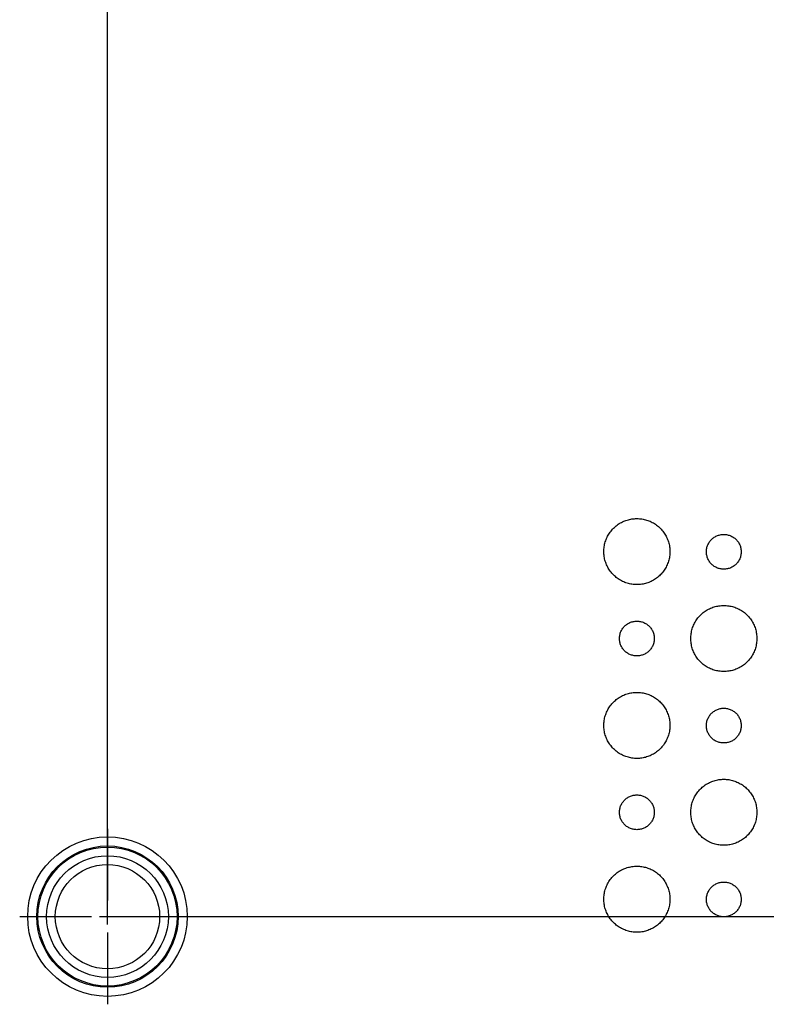
# Model space of a CAD drawing. Extents: x 21 to 137, y 5 to 92.
# Drawn here: x 118 to 120, y 56 to 58 of the extents above; entities that cross this region are included whole.
import ezdxf

# ---------------------------------------------------------------- set-up
doc = ezdxf.new("R2010")
doc.units = 0
doc.layers.get('0').update_dxf_attribs({"linetype": 'CONTINUOUS'})
doc.layers.add('INTFCLR_102797', color=7, linetype='CONTINUOUS')

msp = doc.modelspace()

# ---------------------------------------------------------------- linework, layer by layer
at = {"color": 7, "linetype": 'CONTINUOUS'}
for radius in [0.1807, 0.16, 0.1575, 0.1378, 0.1181]:
    msp.add_circle((118.0228, 56.215), radius, dxfattribs=at).dxf.unprotected_set("ltscale", 0)
for points in [[(119.1467, 57.0418), (119.1475, 57.0529), (119.15, 57.0638), (119.154, 57.0742), (119.1596, 57.0839), (119.1666, 57.0927), (119.1749, 57.1003), (119.1841, 57.1066), (119.1942, 57.1115), (119.2049, 57.1147), (119.2159, 57.1164), (119.2271, 57.1164), (119.2381, 57.1148), (119.2488, 57.1115), (119.2588, 57.1066), (119.2681, 57.1003), (119.2763, 57.0927), (119.2833, 57.0839), (119.2889, 57.0742), (119.293, 57.0638), (119.2955, 57.0529), (119.2963, 57.0418)], [(119.379, 57.0413), (119.3798, 57.0495), (119.3824, 57.0574), (119.3865, 57.0645), (119.392, 57.0706), (119.3986, 57.0754), (119.4062, 57.0788), (119.4142, 57.0805), (119.4225, 57.0805), (119.4305, 57.0788), (119.438, 57.0754), (119.4447, 57.0706), (119.4502, 57.0645), (119.4543, 57.0574), (119.4568, 57.0495), (119.4577, 57.0413)], [(119.2963, 57.0418), (119.2955, 57.0307), (119.293, 57.0198), (119.2889, 57.0094), (119.2833, 56.9997), (119.2763, 56.9909), (119.2681, 56.9833), (119.2588, 56.977), (119.2488, 56.9721), (119.2381, 56.9688), (119.2271, 56.9672), (119.2159, 56.9672), (119.2049, 56.9688), (119.1942, 56.9721), (119.1841, 56.977), (119.1749, 56.9833), (119.1667, 56.9909), (119.1597, 56.9997), (119.1541, 57.0094), (119.15, 57.0198), (119.1475, 57.0307), (119.1467, 57.0418)], [(119.4577, 57.0413), (119.4568, 57.0331), (119.4543, 57.0253), (119.4502, 57.0182), (119.4447, 57.0121), (119.438, 57.0072), (119.4305, 57.0039), (119.4225, 57.0022), (119.4142, 57.0022), (119.4062, 57.0039), (119.3986, 57.0072), (119.392, 57.0121), (119.3865, 57.0182), (119.3824, 57.0253), (119.3798, 57.0331), (119.379, 57.0413)], [(119.3435, 56.845), (119.3444, 56.8561), (119.3468, 56.867), (119.3509, 56.8774), (119.3565, 56.887), (119.3635, 56.8958), (119.3717, 56.9035), (119.381, 56.9098), (119.3911, 56.9146), (119.4017, 56.9179), (119.4128, 56.9195), (119.4239, 56.9195), (119.435, 56.9179), (119.4456, 56.9146), (119.4557, 56.9098), (119.465, 56.9035), (119.4732, 56.8958), (119.4802, 56.887), (119.4858, 56.8774), (119.4899, 56.867), (119.4923, 56.8561), (119.4931, 56.845)], [(119.1821, 56.8449), (119.183, 56.8531), (119.1855, 56.861), (119.1896, 56.8681), (119.1951, 56.8742), (119.2018, 56.879), (119.2093, 56.8824), (119.2174, 56.8841), (119.2256, 56.8841), (119.2336, 56.8824), (119.2412, 56.879), (119.2478, 56.8742), (119.2533, 56.8681), (119.2574, 56.861), (119.26, 56.8531), (119.2609, 56.845)], [(119.2609, 56.845), (119.26, 56.8368), (119.2575, 56.8289), (119.2533, 56.8218), (119.2478, 56.8157), (119.2412, 56.8108), (119.2337, 56.8075), (119.2256, 56.8058), (119.2174, 56.8058), (119.2093, 56.8075), (119.2018, 56.8108), (119.1951, 56.8157), (119.1896, 56.8218), (119.1855, 56.8289), (119.183, 56.8367), (119.1821, 56.8449)], [(119.4931, 56.845), (119.4923, 56.8338), (119.4899, 56.8229), (119.4858, 56.8125), (119.4802, 56.8029), (119.4732, 56.7941), (119.465, 56.7864), (119.4557, 56.7801), (119.4456, 56.7753), (119.435, 56.772), (119.4239, 56.7704), (119.4128, 56.7704), (119.4017, 56.772), (119.3911, 56.7753), (119.381, 56.7801), (119.3717, 56.7864), (119.3635, 56.7941), (119.3565, 56.8029), (119.3509, 56.8125), (119.3468, 56.8229), (119.3444, 56.8338), (119.3435, 56.845)], [(119.1467, 56.6481), (119.1475, 56.6592), (119.15, 56.6701), (119.1541, 56.6805), (119.1597, 56.6902), (119.1667, 56.699), (119.1749, 56.7066), (119.1841, 56.7129), (119.1942, 56.7178), (119.2049, 56.7211), (119.2159, 56.7227), (119.2271, 56.7227), (119.2381, 56.7211), (119.2488, 56.7178), (119.2588, 56.7129), (119.2681, 56.7066), (119.2763, 56.699), (119.2833, 56.6902), (119.2889, 56.6805), (119.293, 56.6701), (119.2955, 56.6592), (119.2963, 56.6481)], [(119.379, 56.6476), (119.3798, 56.6558), (119.3824, 56.6637), (119.3865, 56.6708), (119.392, 56.6769), (119.3987, 56.6817), (119.4062, 56.6851), (119.4142, 56.6868), (119.4225, 56.6868), (119.4305, 56.6851), (119.438, 56.6817), (119.4447, 56.6769), (119.4502, 56.6708), (119.4543, 56.6636), (119.4569, 56.6558), (119.4577, 56.6476)], [(119.2963, 56.6481), (119.2955, 56.637), (119.293, 56.6261), (119.2889, 56.6157), (119.2833, 56.606), (119.2763, 56.5972), (119.2681, 56.5896), (119.2588, 56.5833), (119.2488, 56.5784), (119.2381, 56.5751), (119.2271, 56.5735), (119.2159, 56.5735), (119.2049, 56.5752), (119.1942, 56.5784), (119.1841, 56.5833), (119.1749, 56.5896), (119.1666, 56.5972), (119.1596, 56.606), (119.154, 56.6157), (119.15, 56.6261), (119.1475, 56.637), (119.1467, 56.6481)], [(119.4577, 56.6476), (119.4568, 56.6394), (119.4543, 56.6316), (119.4502, 56.6245), (119.4447, 56.6184), (119.438, 56.6135), (119.4305, 56.6102), (119.4225, 56.6085), (119.4142, 56.6085), (119.4062, 56.6102), (119.3986, 56.6135), (119.392, 56.6184), (119.3865, 56.6245), (119.3824, 56.6316), (119.3798, 56.6395), (119.379, 56.6476)], [(119.3435, 56.4512), (119.3444, 56.4624), (119.3468, 56.4733), (119.3509, 56.4837), (119.3565, 56.4933), (119.3635, 56.5021), (119.3717, 56.5098), (119.381, 56.5161), (119.3911, 56.5209), (119.4017, 56.5242), (119.4128, 56.5258), (119.4239, 56.5258), (119.435, 56.5242), (119.4456, 56.5209), (119.4557, 56.5161), (119.465, 56.5098), (119.4732, 56.5021), (119.4802, 56.4933), (119.4858, 56.4836), (119.4899, 56.4733), (119.4923, 56.4624), (119.4931, 56.4512)], [(119.1821, 56.4513), (119.183, 56.4594), (119.1855, 56.4673), (119.1896, 56.4744), (119.1951, 56.4805), (119.2018, 56.4854), (119.2093, 56.4887), (119.2174, 56.4904), (119.2256, 56.4904), (119.2337, 56.4887), (119.2412, 56.4853), (119.2478, 56.4805), (119.2533, 56.4744), (119.2575, 56.4673), (119.26, 56.4594), (119.2609, 56.4512)], [(119.2609, 56.4512), (119.26, 56.443), (119.2574, 56.4352), (119.2533, 56.4281), (119.2478, 56.422), (119.2412, 56.4171), (119.2336, 56.4138), (119.2256, 56.4121), (119.2174, 56.4121), (119.2093, 56.4138), (119.2018, 56.4172), (119.1951, 56.422), (119.1896, 56.4281), (119.1855, 56.4352), (119.183, 56.4431), (119.1821, 56.4513)], [(119.4931, 56.4512), (119.4923, 56.4401), (119.4899, 56.4292), (119.4858, 56.4188), (119.4802, 56.4091), (119.4732, 56.4004), (119.465, 56.3927), (119.4557, 56.3864), (119.4456, 56.3816), (119.435, 56.3783), (119.4239, 56.3766), (119.4128, 56.3767), (119.4017, 56.3783), (119.3911, 56.3816), (119.381, 56.3864), (119.3717, 56.3927), (119.3635, 56.4004), (119.3565, 56.4091), (119.3509, 56.4188), (119.3468, 56.4292), (119.3444, 56.4401), (119.3435, 56.4512)], [(119.1467, 56.2544), (119.1475, 56.2655), (119.15, 56.2764), (119.154, 56.2868), (119.1596, 56.2965), (119.1666, 56.3053), (119.1749, 56.3129), (119.1841, 56.3192), (119.1942, 56.3241), (119.2049, 56.3273), (119.2159, 56.329), (119.2271, 56.329), (119.2381, 56.3273), (119.2488, 56.3241), (119.2588, 56.3192), (119.2681, 56.3129), (119.2763, 56.3053), (119.2833, 56.2965), (119.2889, 56.2868), (119.293, 56.2764), (119.2955, 56.2655), (119.2963, 56.2544)], [(119.379, 56.2539), (119.3798, 56.2621), (119.3824, 56.2699), (119.3865, 56.2771), (119.392, 56.2832), (119.3986, 56.288), (119.4062, 56.2914), (119.4142, 56.2931), (119.4225, 56.2931), (119.4305, 56.2914), (119.438, 56.288), (119.4447, 56.2832), (119.4502, 56.2771), (119.4543, 56.2699), (119.4568, 56.2621), (119.4577, 56.2539)], [(119.2963, 56.2544), (119.2955, 56.2433), (119.293, 56.2324), (119.2889, 56.222), (119.2833, 56.2123), (119.2763, 56.2035), (119.2681, 56.1959), (119.2588, 56.1896), (119.2488, 56.1847), (119.2381, 56.1814), (119.2271, 56.1798), (119.2159, 56.1798), (119.2049, 56.1814), (119.1942, 56.1847), (119.1841, 56.1896), (119.1749, 56.1959), (119.1667, 56.2035), (119.1597, 56.2123), (119.1541, 56.222), (119.15, 56.2324), (119.1475, 56.2433), (119.1467, 56.2544)], [(119.4577, 56.2539), (119.4568, 56.2457), (119.4543, 56.2379), (119.4502, 56.2308), (119.4447, 56.2247), (119.438, 56.2198), (119.4305, 56.2165), (119.4225, 56.2148), (119.4142, 56.2148), (119.4062, 56.2165), (119.3986, 56.2198), (119.392, 56.2247), (119.3865, 56.2308), (119.3824, 56.2379), (119.3798, 56.2457), (119.379, 56.2539)]]:
    msp.add_spline(points, degree=3, dxfattribs=at).dxf.unprotected_set("ltscale", 0)
at = {"layer": 'INTFCLR_102797', "color": 5, "linetype": 'CONTINUOUS', "ltscale": 0.004921, "flags": 128}
for points in [[(118.0228, 56.2186), (118.0228, 64.8248)], [(118.0229, 56.215), (134.3497, 56.215)]]:
    msp.add_lwpolyline(points, dxfattribs=at)
at = {"layer": 'INTFCLR_102797', "color": 5, "linetype": 'CONTINUOUS', "ltscale": 0.07874, "flags": 128}
for points in [[(118.0228, 56.4138), (118.0228, 56.2512)], [(118.0228, 56.197), (118.0228, 56.2331)], [(117.824, 56.215), (117.9866, 56.215)], [(118.0047, 56.215), (118.0408, 56.215)], [(118.0589, 56.215), (118.2215, 56.215)], [(118.0228, 56.1789), (118.0228, 56.0163)]]:
    msp.add_lwpolyline(points, dxfattribs=at)

doc.saveas('drawing.dxf')
